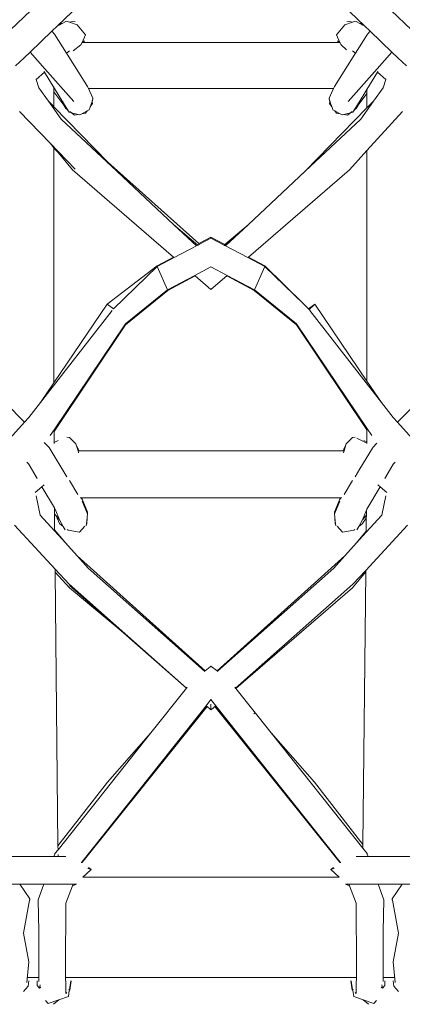
# Model space of a CAD drawing. Units: centimetres. Extents: x 1 to 359, y 0 to 331.
# Drawn here: x 133 to 143, y 125 to 148 of the extents above; entities that cross this region are included whole.
import ezdxf

# ---------------------------------------------------------------- set-up
doc = ezdxf.new("R2010")
doc.units = ezdxf.units.CM
doc.layers.get('0').update_dxf_attribs({"lineweight": 0})

# ---------------------------------------------------------------- blocks, each defined once
blk = doc.blocks.new('SaccaroSofaOtCapadocia02VF')
for p, q in [((621.305, 151.592), (617.741, 148.176)), ((625.105, 148.176), (621.547, 151.586)), ((617.101, 148.548), (616.614, 148.085)), ((626.232, 148.085), (625.745, 148.548)), ((617.741, 148.176), (617.607, 148.048)), ((617.797, 148.206), (617.741, 148.176)), ((617.856, 148.238), (617.797, 148.206)), ((617.797, 148.206), (617.834, 148.234)), ((617.834, 148.234), (617.856, 148.238)), ((617.956, 148.292), (617.856, 148.238)), ((617.956, 148.292), (618.027, 148.266)), ((618.027, 148.266), (618.106, 148.279)), ((618.027, 148.266), (618.211, 148.199)), ((618.168, 148.271), (618.106, 148.279)), ((618.211, 148.199), (618.412, 147.964)), ((624.434, 147.964), (624.635, 148.199)), ((624.635, 148.199), (624.819, 148.266)), ((624.678, 148.271), (624.74, 148.279)), ((624.74, 148.279), (624.819, 148.266)), ((624.819, 148.266), (624.89, 148.292)), ((624.89, 148.292), (624.99, 148.238)), ((624.99, 148.238), (625.012, 148.234)), ((624.99, 148.238), (625.049, 148.206)), ((625.012, 148.234), (625.049, 148.206)), ((625.049, 148.206), (625.105, 148.176)), ((625.239, 148.048), (625.105, 148.176)), ((617.607, 148.048), (617.086, 147.549)), ((617.607, 148.048), (617.673, 147.982)), ((617.673, 147.982), (617.961, 147.523)), ((618.412, 147.964), (618.331, 147.777)), ((624.515, 147.777), (624.434, 147.964)), ((625.173, 147.982), (624.885, 147.523)), ((625.239, 148.048), (625.173, 147.982)), ((625.76, 147.549), (625.239, 148.048)), ((618.117, 147.577), (618.306, 147.719)), ((618.331, 147.777), (618.306, 147.719)), ((618.331, 147.777), (618.345, 147.777)), ((618.392, 147.821), (618.345, 147.777)), ((618.345, 147.777), (624.501, 147.777)), ((624.501, 147.777), (624.454, 147.821)), ((624.515, 147.777), (624.501, 147.777)), ((624.54, 147.719), (624.515, 147.777)), ((624.54, 147.719), (624.669, 147.606)), ((617.086, 147.549), (616.94, 147.409)), ((617.439, 147.146), (617.086, 147.549)), ((617.961, 147.523), (618.027, 147.58)), ((617.961, 147.523), (617.975, 147.502)), ((617.975, 147.502), (618.466, 146.72)), ((624.871, 147.502), (624.38, 146.72)), ((624.819, 147.58), (624.885, 147.523)), ((624.885, 147.523), (624.871, 147.502)), ((625.408, 147.146), (625.76, 147.549)), ((625.906, 147.409), (625.76, 147.549)), ((616.738, 147.221), (616.94, 147.409)), ((626.108, 147.22), (625.906, 147.409)), ((617.235, 146.893), (617.435, 147.067)), ((617.435, 147.067), (617.42, 147.091)), ((617.435, 147.067), (617.44, 147.071)), ((617.657, 146.699), (617.435, 147.067)), ((618.132, 146.361), (617.439, 147.146)), ((624.714, 146.361), (625.408, 147.146)), ((625.411, 147.067), (625.162, 146.654)), ((625.426, 147.091), (625.411, 147.067)), ((625.411, 147.067), (625.611, 146.893)), ((617.235, 146.893), (617.297, 146.692)), ((617.657, 146.699), (617.657, 146.719)), ((618.485, 146.678), (618.466, 146.72)), ((624.38, 146.72), (624.362, 146.678)), ((625.549, 146.692), (625.611, 146.893)), ((617.297, 146.692), (617.524, 146.371)), ((617.657, 146.678), (617.657, 146.699)), ((617.67, 146.678), (617.657, 146.699)), ((617.67, 146.678), (617.657, 146.678)), ((617.657, 146.591), (617.657, 146.678)), ((617.657, 146.591), (617.898, 146.272)), ((617.657, 146.239), (617.657, 146.591)), ((617.682, 146.678), (617.67, 146.678)), ((617.87, 146.348), (617.67, 146.678)), ((618.589, 146.446), (618.485, 146.678)), ((618.485, 146.678), (624.362, 146.678)), ((624.362, 146.678), (624.257, 146.446)), ((625.162, 146.555), (624.949, 146.272)), ((625.162, 146.654), (624.977, 146.348)), ((625.162, 146.654), (625.162, 146.555)), ((625.162, 146.555), (625.162, 146.207)), ((625.322, 146.371), (625.549, 146.692)), ((617.524, 146.371), (617.83, 145.94)), ((617.524, 146.371), (617.657, 146.239)), ((617.876, 146.364), (617.87, 146.348)), ((618.022, 146.108), (617.87, 146.348)), ((617.94, 146.197), (617.898, 146.272)), ((617.898, 146.272), (617.934, 146.224)), ((618.571, 146.363), (618.527, 146.234)), ((618.584, 146.312), (618.527, 146.234)), ((618.568, 146.375), (618.571, 146.363)), ((618.591, 146.422), (618.571, 146.363)), ((618.571, 146.363), (618.584, 146.312)), ((618.585, 146.431), (618.591, 146.422)), ((618.591, 146.422), (618.589, 146.446)), ((624.257, 146.446), (624.255, 146.422)), ((624.255, 146.422), (624.262, 146.431)), ((624.276, 146.363), (624.255, 146.422)), ((624.276, 146.363), (624.262, 146.312)), ((624.278, 146.356), (624.262, 146.312)), ((624.282, 146.343), (624.262, 146.312)), ((624.32, 146.234), (624.262, 146.312)), ((624.279, 146.375), (624.276, 146.363)), ((624.278, 146.356), (624.276, 146.363)), ((624.282, 146.365), (624.278, 146.356)), ((624.282, 146.343), (624.278, 146.356)), ((624.286, 146.35), (624.282, 146.343)), ((624.32, 146.234), (624.282, 146.343)), ((624.977, 146.348), (624.825, 146.108)), ((624.949, 146.272), (624.906, 146.197)), ((624.949, 146.272), (624.913, 146.224)), ((625.017, 145.94), (625.322, 146.371)), ((625.162, 146.207), (625.322, 146.371)), ((616.833, 146.124), (617.566, 145.363)), ((617.657, 146.235), (617.657, 146.239)), ((617.657, 146.235), (618.949, 144.909)), ((617.94, 146.197), (617.934, 146.224)), ((617.934, 146.224), (617.972, 146.173)), ((617.972, 146.173), (617.94, 146.197)), ((617.972, 146.173), (618.022, 146.108)), ((618.018, 146.134), (618.022, 146.108)), ((618.022, 146.108), (618.078, 146.093)), ((618.078, 146.093), (618.042, 146.12)), ((618.152, 146.037), (618.078, 146.093)), ((618.078, 146.093), (618.236, 146.052)), ((618.152, 146.037), (618.236, 146.052)), ((618.236, 146.052), (618.242, 146.053)), ((618.242, 146.053), (618.279, 146.041)), ((618.33, 146.069), (618.279, 146.041)), ((618.457, 146.14), (618.33, 146.069)), ((618.33, 146.069), (618.417, 146.085)), ((618.457, 146.14), (618.417, 146.085)), ((618.503, 146.165), (618.457, 146.14)), ((618.523, 146.228), (618.503, 146.165)), ((618.527, 146.234), (618.523, 146.228)), ((623.682, 144.688), (625.162, 146.207)), ((624.324, 146.228), (624.32, 146.234)), ((624.343, 146.165), (624.324, 146.228)), ((624.389, 146.14), (624.343, 146.165)), ((624.43, 146.085), (624.389, 146.14)), ((624.517, 146.069), (624.389, 146.14)), ((624.43, 146.085), (624.517, 146.069)), ((624.567, 146.041), (624.517, 146.069)), ((624.567, 146.041), (624.604, 146.053)), ((624.604, 146.053), (624.61, 146.052)), ((624.61, 146.052), (624.768, 146.093)), ((624.61, 146.052), (624.694, 146.037)), ((624.768, 146.093), (624.694, 146.037)), ((624.804, 146.12), (624.768, 146.093)), ((624.768, 146.093), (624.825, 146.108)), ((624.874, 146.173), (624.825, 146.108)), ((624.828, 146.134), (624.825, 146.108)), ((624.913, 146.224), (624.874, 146.173)), ((624.906, 146.197), (624.874, 146.173)), ((624.913, 146.224), (624.906, 146.197)), ((625.161, 145.184), (626.013, 146.124)), ((619.165, 144.688), (617.83, 145.94)), ((625.017, 145.94), (623.682, 144.688)), ((617.566, 145.363), (618.166, 144.74)), ((617.566, 145.363), (617.658, 145.254)), ((617.658, 145.244), (617.658, 145.254)), ((617.658, 145.254), (617.756, 145.137)), ((617.658, 145.244), (617.756, 145.137)), ((617.659, 139.616), (617.658, 145.244)), ((617.756, 145.137), (618.104, 144.722)), ((624.742, 144.722), (625.161, 145.184)), ((625.161, 145.184), (625.16, 139.656)), ((621.131, 142.954), (618.949, 144.909)), ((618.949, 144.909), (619.165, 144.688)), ((620.523, 142.629), (618.104, 144.722)), ((620.532, 143.406), (619.165, 144.688)), ((623.682, 144.688), (622.314, 143.405)), ((622.323, 142.629), (624.742, 144.722)), ((620.532, 143.406), (621.106, 142.915)), ((621.073, 142.898), (620.532, 143.406)), ((621.758, 142.931), (622.314, 143.405)), ((622.314, 143.405), (621.878, 142.997)), ((621.149, 142.938), (621.106, 142.915)), ((621.423, 143.109), (621.131, 142.954)), ((621.149, 142.938), (621.131, 142.954)), ((621.423, 143.082), (621.149, 142.938)), ((621.423, 143.082), (621.423, 143.109)), ((621.423, 143.109), (621.758, 142.931)), ((621.423, 143.082), (621.74, 142.915)), ((621.878, 142.997), (621.77, 142.924)), ((621.878, 142.997), (621.79, 142.914)), ((621.073, 142.898), (620.538, 142.616)), ((621.106, 142.915), (621.073, 142.898)), ((621.74, 142.915), (621.758, 142.931)), ((621.74, 142.915), (621.749, 142.91)), ((621.77, 142.924), (621.749, 142.91)), ((621.749, 142.91), (621.773, 142.898)), ((621.758, 142.931), (621.77, 142.924)), ((621.77, 142.924), (621.79, 142.914)), ((621.79, 142.914), (621.773, 142.898)), ((621.773, 142.898), (622.308, 142.616)), ((620.523, 142.629), (620.135, 142.422)), ((620.538, 142.616), (620.136, 142.405)), ((620.538, 142.616), (620.523, 142.629)), ((622.308, 142.616), (622.323, 142.629)), ((622.308, 142.616), (622.71, 142.405)), ((622.323, 142.629), (622.711, 142.422)), ((620.135, 142.422), (618.937, 141.502)), ((619.083, 141.385), (620.136, 142.405)), ((620.384, 141.842), (620.136, 142.405)), ((621.423, 142.394), (621.034, 142.187)), ((621.423, 142.394), (621.812, 142.187)), ((622.71, 142.405), (622.462, 141.842)), ((623.646, 141.499), (622.71, 142.405)), ((622.711, 142.422), (623.646, 141.499)), ((621.034, 142.187), (620.384, 141.842)), ((621.041, 142.181), (620.385, 141.825)), ((621.041, 142.181), (621.034, 142.187)), ((621.423, 141.85), (621.041, 142.181)), ((621.423, 141.85), (621.805, 142.181)), ((621.805, 142.181), (621.812, 142.187)), ((622.461, 141.825), (621.805, 142.181)), ((621.812, 142.187), (622.462, 141.842)), ((620.384, 141.842), (619.372, 141.031)), ((619.374, 141), (620.385, 141.825)), ((623.472, 141), (622.461, 141.825)), ((623.474, 141.031), (622.462, 141.842)), ((619.057, 141.344), (617.337, 139.14)), ((618.937, 141.502), (617.659, 139.616)), ((619.083, 141.385), (618.937, 141.502)), ((623.763, 141.385), (623.646, 141.499)), ((623.909, 141.502), (623.763, 141.385)), ((623.763, 141.385), (623.778, 141.368)), ((623.778, 141.368), (623.771, 141.362)), ((623.896, 141.486), (623.778, 141.368)), ((623.778, 141.368), (623.794, 141.352)), ((623.783, 141.35), (623.794, 141.352)), ((625.51, 139.14), (623.789, 141.344)), ((625.16, 139.656), (623.909, 141.502)), ((617.66, 138.481), (619.372, 141.031)), ((617.66, 138.441), (619.374, 141)), ((625.16, 138.481), (623.472, 141)), ((623.474, 141.031), (625.16, 138.522)), ((625.51, 139.14), (625.16, 139.656)), ((617.659, 139.616), (617.337, 139.14)), ((616.505, 139.123), (616.952, 138.665)), ((617.337, 139.14), (617.053, 138.777)), ((625.793, 138.777), (625.51, 139.14)), ((625.894, 138.665), (626.314, 139.095)), ((617.053, 138.777), (616.952, 138.665)), ((625.894, 138.665), (625.793, 138.777)), ((616.952, 138.665), (616.526, 138.196)), ((617.57, 138.348), (617.66, 138.481)), ((617.66, 138.441), (617.66, 138.481)), ((625.16, 138.481), (625.159, 138.194)), ((625.16, 138.522), (625.276, 138.348)), ((625.16, 138.522), (625.16, 138.481)), ((626.32, 138.196), (625.894, 138.665)), ((617.66, 138.18), (617.66, 138.441)), ((617.66, 138.18), (617.761, 138.231)), ((617.967, 138.307), (618.028, 138.298)), ((618.185, 138.149), (618.028, 138.298)), ((624.661, 138.149), (624.818, 138.298)), ((624.818, 138.298), (624.879, 138.307)), ((624.921, 138.284), (625.159, 138.168)), ((625.085, 138.231), (625.159, 138.194)), ((617.425, 138.181), (617.537, 138.067)), ((617.537, 138.067), (617.544, 138.06)), ((617.544, 138.06), (617.97, 137.36)), ((617.66, 138.158), (617.66, 138.18)), ((618.185, 138.149), (618.192, 138.125)), ((618.264, 137.98), (618.192, 138.125)), ((618.192, 138.125), (618.235, 137.98)), ((618.264, 137.98), (618.235, 137.98)), ((618.235, 137.98), (618.25, 137.929)), ((618.264, 137.98), (624.582, 137.98)), ((624.654, 138.125), (624.582, 137.98)), ((624.612, 137.98), (624.582, 137.98)), ((624.597, 137.929), (624.612, 137.98)), ((624.612, 137.98), (624.654, 138.125)), ((624.654, 138.125), (624.661, 138.149)), ((625.291, 138.042), (624.99, 137.547)), ((625.159, 138.194), (625.159, 138.168)), ((625.159, 138.168), (625.159, 138.154)), ((625.302, 138.06), (625.291, 138.042)), ((625.302, 138.06), (625.402, 138.162)), ((617.011, 137.705), (617.049, 137.667)), ((617.049, 137.667), (617.062, 137.644)), ((617.062, 137.644), (617.253, 137.32)), ((624.99, 137.547), (624.876, 137.36)), ((625.593, 137.32), (625.784, 137.644)), ((625.784, 137.644), (625.797, 137.667)), ((625.797, 137.667), (625.835, 137.705)), ((618.027, 137.266), (618.23, 136.933)), ((624.819, 137.267), (624.616, 136.933)), ((617.207, 136.977), (617.371, 137.12)), ((617.371, 137.12), (617.424, 137.166)), ((617.371, 137.12), (617.669, 136.613)), ((625.157, 136.579), (625.475, 137.12)), ((625.422, 137.166), (625.475, 137.12)), ((625.475, 137.12), (625.639, 136.977)), ((617.331, 136.44), (617.228, 136.899)), ((618.284, 136.851), (618.313, 136.851)), ((618.313, 136.851), (618.341, 136.805)), ((618.313, 136.851), (624.533, 136.851)), ((618.462, 136.511), (618.341, 136.805)), ((624.384, 136.511), (624.505, 136.805)), ((624.505, 136.805), (624.533, 136.851)), ((624.533, 136.851), (624.563, 136.851)), ((625.515, 136.44), (625.618, 136.899)), ((617.671, 136.469), (617.669, 136.613)), ((617.669, 136.613), (617.689, 136.579)), ((617.791, 136.325), (617.689, 136.579)), ((618.335, 136.773), (618.412, 136.58)), ((618.412, 136.58), (618.462, 136.511)), ((618.412, 136.58), (618.435, 136.524)), ((624.434, 136.58), (624.384, 136.511)), ((624.434, 136.58), (624.411, 136.524)), ((624.512, 136.773), (624.434, 136.58)), ((625.149, 136.559), (625.056, 136.325)), ((625.149, 136.559), (625.148, 136.436)), ((625.157, 136.579), (625.149, 136.567)), ((625.149, 136.567), (625.149, 136.559)), ((617.675, 136.059), (617.331, 136.44)), ((617.671, 136.469), (617.71, 136.422)), ((617.675, 136.084), (617.671, 136.469)), ((617.71, 136.422), (617.792, 136.235)), ((617.71, 136.422), (617.791, 136.325)), ((617.882, 136.166), (617.791, 136.325)), ((618.462, 136.511), (618.435, 136.524)), ((618.435, 136.524), (618.46, 136.463)), ((618.455, 136.371), (618.439, 136.225)), ((618.455, 136.371), (618.448, 136.236)), ((618.457, 136.402), (618.455, 136.371)), ((618.464, 136.453), (618.457, 136.402)), ((618.462, 136.511), (618.46, 136.463)), ((618.46, 136.463), (618.464, 136.453)), ((624.386, 136.463), (624.382, 136.453)), ((624.382, 136.453), (624.39, 136.401)), ((624.411, 136.524), (624.384, 136.511)), ((624.384, 136.511), (624.386, 136.463)), ((624.411, 136.524), (624.386, 136.463)), ((624.39, 136.401), (624.391, 136.37)), ((624.391, 136.37), (624.399, 136.236)), ((624.391, 136.37), (624.408, 136.225)), ((625.056, 136.325), (624.964, 136.166)), ((625.147, 136.366), (625.054, 136.235)), ((625.056, 136.325), (625.087, 136.362)), ((625.087, 136.362), (625.148, 136.436)), ((625.087, 136.362), (625.148, 136.427)), ((625.515, 136.44), (625.144, 136.028)), ((625.147, 136.366), (625.144, 136.051)), ((625.148, 136.427), (625.147, 136.366)), ((625.148, 136.436), (625.148, 136.427)), ((617.685, 135.143), (616.712, 136.194)), ((617.675, 136.084), (617.933, 135.773)), ((617.675, 136.059), (617.675, 136.084)), ((617.792, 136.235), (617.882, 136.166)), ((617.929, 136.086), (617.882, 136.166)), ((617.975, 136.094), (618, 136.076)), ((618.395, 136.174), (618.273, 136.028)), ((618.439, 136.225), (618.431, 136.216)), ((618.439, 136.225), (618.434, 136.181)), ((618.448, 136.236), (618.439, 136.225)), ((624.399, 136.236), (624.408, 136.225)), ((624.408, 136.225), (624.415, 136.216)), ((624.408, 136.225), (624.412, 136.181)), ((624.451, 136.174), (624.574, 136.028)), ((624.847, 136.076), (624.871, 136.094)), ((624.964, 136.166), (624.918, 136.086)), ((624.964, 136.166), (625.054, 136.235)), ((626.134, 136.194), (625.134, 135.113)), ((617.933, 135.773), (617.675, 136.059)), ((618, 136.076), (618.273, 136.028)), ((624.847, 136.076), (624.574, 136.028)), ((624.914, 135.773), (625.144, 136.051)), ((625.144, 136.028), (624.914, 135.773)), ((625.144, 136.051), (625.144, 136.028)), ((618.214, 135.461), (617.933, 135.773)), ((624.914, 135.773), (624.632, 135.461)), ((618.479, 135.168), (618.214, 135.461)), ((621.28, 132.701), (618.214, 135.461)), ((624.632, 135.461), (621.569, 132.704)), ((624.632, 135.461), (624.367, 135.168)), ((618.023, 134.778), (617.685, 135.143)), ((617.686, 135.071), (617.685, 135.143)), ((621.265, 132.695), (618.479, 135.168)), ((624.367, 135.168), (621.581, 132.695)), ((618.027, 134.691), (617.686, 135.071)), ((617.755, 128.504), (617.686, 135.071)), ((624.819, 134.691), (625.134, 135.078)), ((625.134, 135.113), (624.823, 134.778)), ((625.134, 135.078), (625.064, 128.538)), ((625.134, 135.113), (625.134, 135.078)), ((618.023, 134.778), (620.833, 132.286)), ((619.267, 133.66), (618.027, 134.75)), ((619.267, 133.66), (618.027, 134.691)), ((624.823, 134.778), (622.013, 132.286)), ((622.02, 132.278), (624.819, 134.691)), ((620.833, 132.286), (619.267, 133.66)), ((621.28, 132.701), (621.401, 132.798)), ((621.404, 132.801), (621.401, 132.798)), ((621.404, 132.801), (621.423, 132.816)), ((621.423, 132.816), (621.423, 132.822)), ((621.423, 132.816), (621.569, 132.704)), ((621.265, 132.695), (621.28, 132.701)), ((621.276, 132.685), (621.265, 132.695)), ((621.569, 132.704), (621.581, 132.695)), ((621.581, 132.695), (621.57, 132.685)), ((620.833, 132.286), (620.855, 132.313)), ((622.013, 132.286), (621.991, 132.313)), ((619.983, 131.215), (620.833, 132.286)), ((622.02, 132.278), (622.013, 132.286)), ((622.863, 131.215), (622.02, 132.278)), ((621.307, 131.865), (618.325, 128.114)), ((618.355, 128.134), (621.333, 131.843)), ((621.423, 132.011), (621.307, 131.865)), ((621.307, 131.865), (621.333, 131.843)), ((621.333, 131.843), (621.423, 131.763)), ((621.539, 131.865), (621.423, 132.011)), ((621.423, 131.763), (621.423, 131.902)), ((621.473, 131.807), (621.514, 131.842)), ((621.539, 131.865), (621.514, 131.842)), ((621.514, 131.842), (624.491, 128.134)), ((624.522, 128.114), (621.539, 131.865)), ((621.473, 131.807), (621.423, 131.763)), ((622.452, 131.683), (622.464, 131.67)), ((617.756, 128.41), (619.983, 131.215)), ((618.941, 130.027), (619.983, 131.215)), ((622.863, 131.215), (623.906, 130.027)), ((625.063, 128.443), (622.863, 131.215)), ((617.755, 128.504), (618.941, 130.027)), ((625.064, 128.538), (623.906, 130.027)), ((625.064, 128.538), (625.063, 128.443)), ((617.657, 128.248), (617.678, 128.304)), ((617.678, 128.304), (617.682, 128.316)), ((617.682, 128.316), (617.756, 128.41)), ((617.755, 128.504), (617.756, 128.41)), ((617.758, 128.296), (617.758, 128.249)), ((625.164, 128.316), (625.063, 128.443)), ((625.169, 128.304), (625.164, 128.316)), ((625.169, 128.304), (625.189, 128.248)), ((616.604, 128.249), (617.219, 128.243)), ((617.219, 128.243), (617.657, 128.248)), ((617.657, 128.248), (617.758, 128.249)), ((617.758, 128.249), (617.946, 128.25)), ((618.321, 128.109), (618.316, 128.096)), ((618.325, 128.114), (618.321, 128.109)), ((618.344, 128.099), (618.325, 128.114)), ((618.344, 128.099), (618.355, 128.134)), ((624.502, 128.099), (624.491, 128.134)), ((624.522, 128.114), (624.502, 128.099)), ((624.525, 128.109), (624.522, 128.114)), ((624.531, 128.096), (624.525, 128.109)), ((624.9, 128.25), (625.189, 128.248)), ((625.189, 128.248), (625.627, 128.243)), ((625.627, 128.243), (626.215, 128.249)), ((618.553, 127.931), (618.348, 127.752)), ((618.553, 127.931), (618.473, 127.959)), ((618.553, 127.931), (618.489, 127.982)), ((624.357, 127.982), (624.293, 127.931)), ((624.374, 127.959), (624.293, 127.931)), ((624.293, 127.931), (624.498, 127.752)), ((616.838, 127.58), (616.24, 127.581)), ((616.838, 127.58), (617.078, 127.234)), ((617.225, 127.579), (616.838, 127.58)), ((617.417, 127.579), (617.225, 127.579)), ((617.283, 127.208), (617.417, 127.579)), ((618.118, 127.581), (617.417, 127.579)), ((618.102, 127.541), (618.196, 127.581)), ((618.118, 127.581), (618.102, 127.541)), ((618.196, 127.581), (618.118, 127.581)), ((624.744, 127.541), (624.65, 127.581)), ((624.65, 127.581), (624.729, 127.581)), ((624.744, 127.541), (624.729, 127.581)), ((624.729, 127.581), (625.429, 127.579)), ((625.563, 127.208), (625.429, 127.579)), ((625.429, 127.579), (625.621, 127.579)), ((625.621, 127.579), (626.008, 127.58)), ((625.768, 127.234), (626.008, 127.58)), ((626.008, 127.58), (626.607, 127.581)), ((618.102, 127.541), (617.943, 127.125)), ((624.904, 127.125), (624.744, 127.541)), ((617.072, 127.198), (616.926, 126.409)), ((617.072, 127.198), (617.078, 127.207)), ((617.078, 127.234), (617.078, 127.207)), ((617.283, 127.208), (617.298, 126.456)), ((617.943, 127.125), (617.937, 125.575)), ((624.904, 127.125), (624.909, 125.575)), ((625.548, 126.456), (625.563, 127.208)), ((625.768, 127.234), (625.768, 127.207)), ((625.775, 127.198), (625.768, 127.234)), ((625.775, 127.198), (625.768, 127.207)), ((625.92, 126.409), (625.775, 127.198)), ((616.926, 126.409), (617.058, 125.722)), ((617.298, 126.456), (617.292, 125.734)), ((625.554, 125.734), (625.548, 126.456)), ((625.789, 125.722), (625.92, 126.409)), ((617.058, 125.722), (617.01, 125.227)), ((617.292, 125.734), (617.297, 125.246)), ((625.554, 125.734), (625.549, 125.246)), ((625.836, 125.227), (625.789, 125.722)), ((617.937, 125.575), (617.945, 124.96)), ((624.909, 125.575), (624.9, 124.959)), ((617.043, 125.132), (617.056, 125.262)), ((617.259, 125.152), (617.258, 125.262)), ((618.065, 125.262), (618.029, 125.048)), ((618.074, 125.262), (618.036, 125.038)), ((624.772, 125.262), (624.81, 125.038)), ((624.817, 125.048), (624.782, 125.262)), ((625.587, 125.152), (625.588, 125.262)), ((625.791, 125.262), (625.803, 125.132)), ((617.043, 125.132), (616.924, 125.009)), ((617.311, 125.085), (617.259, 125.152)), ((617.311, 125.085), (617.325, 125.168)), ((617.344, 125.114), (617.311, 125.085)), ((617.969, 124.98), (617.945, 124.96)), ((618.026, 125.029), (618.003, 124.889)), ((618.026, 125.029), (618.013, 125.018)), ((618.017, 125.065), (618.029, 125.048)), ((618.029, 125.048), (618.026, 125.029)), ((618.036, 125.038), (618.026, 125.029)), ((618.029, 125.048), (618.036, 125.038)), ((624.81, 125.038), (624.817, 125.048)), ((624.82, 125.029), (624.81, 125.038)), ((624.817, 125.048), (624.829, 125.065)), ((624.82, 125.029), (624.817, 125.048)), ((624.833, 125.018), (624.82, 125.029)), ((624.844, 124.889), (624.82, 125.029)), ((624.9, 124.959), (624.877, 124.98)), ((625.536, 125.085), (625.503, 125.114)), ((625.522, 125.168), (625.536, 125.085)), ((625.587, 125.152), (625.536, 125.085)), ((625.803, 125.132), (625.922, 125.01)), ((617.456, 124.795), (617.519, 124.718)), ((617.773, 124.808), (617.519, 124.718)), ((617.773, 124.808), (617.65, 124.7)), ((618.003, 124.889), (617.773, 124.808)), ((624.844, 124.889), (625.073, 124.808)), ((625.196, 124.7), (625.073, 124.808)), ((625.073, 124.808), (625.327, 124.718)), ((625.391, 124.795), (625.327, 124.718))]:
    blk.add_line(p, q)
for points in [[(618.348, 127.752), (624.498, 127.752)], [(617.021, 125.346), (617.296, 125.346)], [(617.94, 125.346), (624.906, 125.345)], [(625.55, 125.345), (625.825, 125.345)]]:
    blk.add_lwpolyline(points)

msp = doc.modelspace()

# ---------------------------------------------------------------- block references
msp.add_blockref('SaccaroSofaOtCapadocia02VF', (-483.5, 0))

doc.saveas('drawing.dxf')
